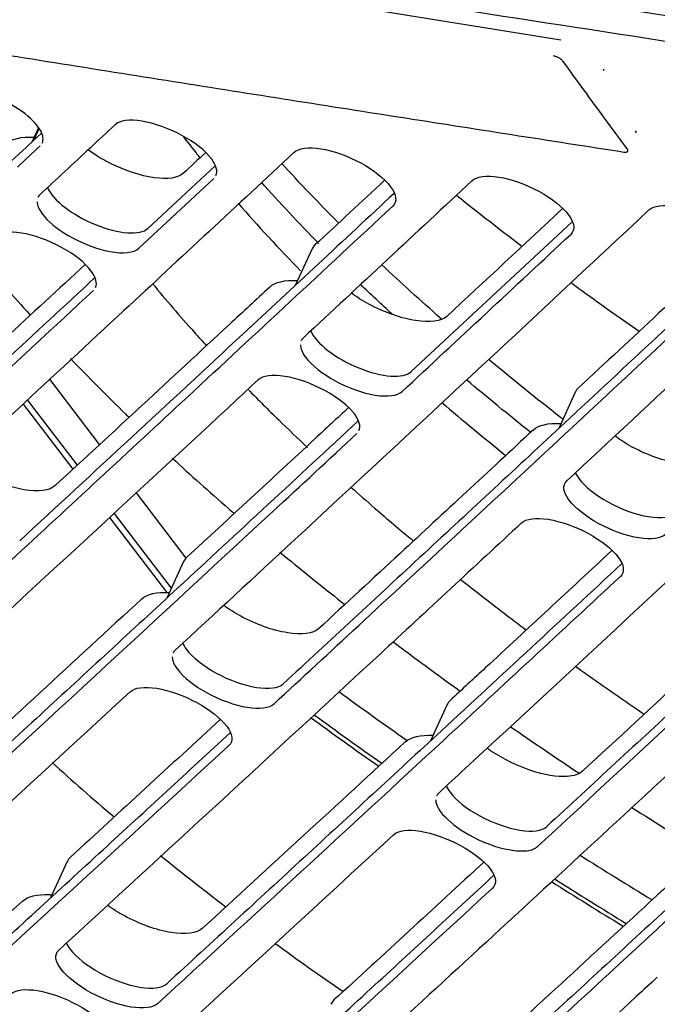
# Model space of a CAD drawing. Units: millimetres. Extents: x 18 to 868, y -271 to 488.
# Drawn here: x 425 to 439, y 403 to 424 of the extents above; entities that cross this region are included whole.
import ezdxf

# ---------------------------------------------------------------- set-up
doc = ezdxf.new("R2010")
doc.units = ezdxf.units.MM
doc.layers.add('1', color=7, linetype='CONTINUOUS', true_color=0xffffff)

msp = doc.modelspace()

# ---------------------------------------------------------------- linework, layer by layer
at = {"layer": '1', "color": 0, "linetype": 'Continuous'}
for p, q in [((436.835, 423.702), (431.976, 424.48)), ((437.736, 423.062), (437.751, 423.095)), ((425.8, 421.847), (425.662, 421.547)), ((429.529, 421.043), (428.111, 419.725)), ((433.674, 416.699), (437.071, 419.862)), ((431.573, 419.282), (431.224, 418.52)), ((427.092, 415.16), (426.04, 416.538)), ((426.623, 414.727), (425.571, 416.104)), ((437.138, 416.263), (436.79, 415.501)), ((425.474, 416.014), (426.526, 414.637)), ((428.923, 412.763), (427.869, 414.143)), ((427.303, 413.62), (428.512, 412.037)), ((428.61, 412.126), (427.4, 413.71)), ((428.867, 412.687), (428.519, 411.927)), ((434.433, 409.669), (434.083, 408.904)), ((426.407, 406.354), (426.056, 405.586))]:
    msp.add_line(p, q, dxfattribs=at)
for centre, major_axis, ratio, start_param, end_param in [((438.279, 421.807), (-0.145, 0.067), 0.384634, 3.141584, 3.7658), ((427.068, 420.292), (-1.088, 0.506), 0.393552, 0.406479, 2.98302), ((432.63, 417.265), (-1.089, 0.505), 0.394113, 0.404585, 2.982355), ((456.642, 414.258), (39.906, -18.263), 0.384532, 4.218753, 4.263161), ((449.55, 408.462), (30.174, -13.809), 0.384532, 4.014342, 4.078305), ((449.55, 408.462), (30.174, -13.809), 0.384532, 4.123666, 4.184244), ((456.642, 414.258), (39.906, -18.263), 0.384532, 4.370249, 4.4127), ((449.55, 408.462), (30.174, -13.809), 0.384532, 4.227748, 4.285904)]:
    msp.add_ellipse(centre, major_axis=major_axis, ratio=ratio, start_param=start_param, end_param=end_param, dxfattribs=at)
for points, knots in [([(471.372, 416.464), (469.226, 417.611), (466.983, 418.668), (463.605, 420.069), (462.48, 420.505), (460.219, 421.316), (459.081, 421.693), (455.715, 422.71), (453.542, 423.239), (450.386, 423.802), (449.363, 423.943), (447.308, 424.247), (446.28, 424.4), (437.033, 425.784), (428.835, 427.06), (420.649, 428.364)], [0, 0, 0, 0, 0.125, 0.125, 0.1875, 0.1875, 0.25, 0.25, 0.375, 0.375, 0.4375, 0.4375, 0.5, 0.5, 1, 1, 1, 1]), ([(420.696, 428.331), (428.164, 427.141), (435.641, 425.975), (445.011, 424.563), (446.885, 424.283), (449.699, 423.867), (450.633, 423.736), (452.548, 423.389), (453.522, 423.183), (455.495, 422.711), (456.495, 422.443), (458.526, 421.846), (459.558, 421.516), (462.648, 420.446), (464.698, 419.632), (466.735, 418.718)], [0, 0, 0, 0, 0.5, 0.5, 0.625, 0.625, 0.6875, 0.6875, 0.75, 0.75, 0.8125, 0.8125, 0.875, 0.875, 1, 1, 1, 1]), ([(471.124, 416.426), (470.763, 416.617), (470.036, 417.001), (468.92, 417.56), (467.777, 418.108), (466.609, 418.644), (465.417, 419.165), (464.204, 419.669), (462.972, 420.155), (461.724, 420.621), (460.461, 421.064), (459.188, 421.484), (457.896, 421.879), (456.594, 422.247), (454.424, 422.807), (452.198, 423.27), (449.982, 423.595), (447.965, 423.894), (441.413, 424.871), (432.36, 426.258), (424.331, 427.531), (421.324, 428.008)], [0, 0, 0, 0, 0.021336, 0.042951, 0.064844, 0.087016, 0.109468, 0.132197, 0.155204, 0.178488, 0.202051, 0.225891, 0.250012, 0.275006, 0.299998, 0.374946, 0.406196, 0.437449, 0.499955, 0.812679, 1, 1, 1, 1]), ([(421.391, 427.974), (422.163, 427.851), (423.71, 427.605), (425.935, 427.253), (427.97, 426.933), (429.718, 426.658), (431.185, 426.429), (432.455, 426.231), (433.628, 426.049), (434.803, 425.867), (437.043, 425.521), (440.398, 425.007), (443.851, 424.485), (446.349, 424.111), (447.844, 423.889), (449.347, 423.663), (450.668, 423.474), (451.761, 423.3), (452.578, 423.151), (453.315, 423.006), (454.053, 422.85), (454.881, 422.661), (455.83, 422.428), (456.962, 422.128), (458.324, 421.736), (459.828, 421.263), (461.448, 420.707), (463.154, 420.075), (465.024, 419.323), (467.045, 418.44), (469.1, 417.467), (470.453, 416.766), (471.098, 416.418)], [0, 0, 0, 0, 0.048218, 0.096477, 0.138773, 0.175106, 0.205477, 0.230142, 0.254221, 0.278598, 0.303271, 0.393717, 0.487408, 0.517975, 0.548956, 0.580352, 0.611179, 0.631389, 0.647554, 0.660585, 0.675461, 0.691244, 0.709178, 0.730503, 0.756336, 0.786676, 0.815404, 0.847261, 0.88225, 0.920369, 0.961619, 1, 1, 1, 1]), ([(450.455, 422.497), (449.367, 422.659), (448.278, 422.82), (441.372, 423.853), (435.565, 424.746), (426.869, 426.112), (423.976, 426.572), (421.083, 427.034)], [0, 0, 0, 0, 0.110902, 0.110902, 0.703881, 0.703881, 1, 1, 1, 1]), ([(438.237, 421.402), (438.077, 421.618), (437.918, 421.834), (437.464, 422.451), (437.17, 422.854), (436.877, 423.258)], [0, 0, 0, 0, 0.350482, 0.350482, 1, 1, 1, 1]), ([(425.879, 421.527), (425.911, 421.596), (425.9, 421.684), (425.776, 421.915), (425.632, 422.064), (425.248, 422.339), (425.011, 422.464), (424.539, 422.641), (424.303, 422.692), (424.115, 422.697)], [0, 0, 0, 0, 0.2, 0.2, 0.466667, 0.466667, 0.733333, 0.733333, 1, 1, 1, 1]), ([(429.549, 420.84), (429.589, 420.93), (429.558, 421.053), (429.334, 421.355), (429.102, 421.54), (428.558, 421.836), (428.248, 421.947), (427.721, 422.031), (427.515, 422.004), (427.418, 421.913)], [0, 0, 0, 0, 0.209668, 0.209668, 0.473112, 0.473112, 0.736556, 0.736556, 1, 1, 1, 1]), ([(425.859, 421.73), (425.023, 420.953), (424.188, 420.178), (422.182, 418.318), (421.011, 417.235), (419.843, 416.157)], [0, 0, 0, 0, 0.415654, 0.415654, 1, 1, 1, 1]), ([(428.864, 421.654), (428.95, 421.542), (429.038, 421.43), (429.154, 421.285), (429.181, 421.252), (429.207, 421.219)], [0, 0, 0, 0, 0.771754, 0.771754, 1, 1, 1, 1]), ([(431.197, 421.329), (431.295, 421.42), (431.503, 421.448), (432.024, 421.365), (432.337, 421.255), (432.881, 420.959), (433.113, 420.775), (433.364, 420.435), (433.381, 420.286), (433.283, 420.195)], [0, 0, 0, 0, 0.25, 0.25, 0.5, 0.5, 0.75, 0.75, 1, 1, 1, 1]), ([(428.86, 420.888), (428.752, 420.788), (428.528, 420.754), (427.958, 420.833), (427.619, 420.944), (427.305, 421.103)], [0, 0, 0, 0, 0.5, 0.5, 1, 1, 1, 1]), ([(434.956, 420.73), (435.054, 420.821), (435.263, 420.849), (435.784, 420.767), (436.097, 420.657), (436.641, 420.362), (436.873, 420.178), (437.125, 419.838), (437.141, 419.689), (437.043, 419.598)], [0, 0, 0, 0, 0.25, 0.25, 0.5, 0.5, 0.75, 0.75, 1, 1, 1, 1]), ([(433.31, 420.461), (432.245, 419.469), (431.182, 418.48), (428.544, 416.031), (426.972, 414.575), (425.403, 413.127)], [0, 0, 0, 0, 0.402649, 0.402649, 1, 1, 1, 1]), ([(425.77, 420.286), (425.773, 420.211), (425.809, 420.124), (425.991, 419.879), (426.185, 419.717), (426.425, 419.576)], [0, 0, 0, 0, 0.380445, 0.380445, 1, 1, 1, 1]), ([(436.01, 419.344), (435.671, 419.601), (435.205, 419.961), (434.751, 420.321), (434.622, 420.424)], [0, 0, 0, 0, 0.713317, 1, 1, 1, 1]), ([(438.695, 420.113), (438.792, 420.204), (439.001, 420.233), (439.523, 420.152), (439.836, 420.042), (440.38, 419.747), (440.612, 419.563), (440.864, 419.223), (440.88, 419.074), (440.782, 418.982)], [0, 0, 0, 0, 0.25, 0.25, 0.5, 0.5, 0.75, 0.75, 1, 1, 1, 1]), ([(427.007, 418.477), (427.047, 418.567), (427.015, 418.689), (426.792, 418.99), (426.559, 419.176), (426.016, 419.472), (425.706, 419.583), (425.179, 419.668), (424.973, 419.641), (424.876, 419.551)], [0, 0, 0, 0, 0.209668, 0.209668, 0.473112, 0.473112, 0.736556, 0.736556, 1, 1, 1, 1]), ([(426.425, 419.576), (426.705, 419.411), (427.033, 419.286), (427.59, 419.184), (427.816, 419.209), (427.919, 419.304)], [0, 0, 0, 0, 0.5, 0.5, 1, 1, 1, 1]), ([(424.5, 419.208), (424.536, 419.164), (424.892, 418.728), (425.27, 418.29), (425.626, 417.894)], [0, 0, 0, 0, 0.100896, 1, 1, 1, 1]), ([(440.809, 419.248), (439.508, 418.032), (438.211, 416.822), (435.921, 414.692), (434.929, 413.771), (432.946, 411.934), (431.956, 411.018), (430.968, 410.105)], [0, 0, 0, 0, 0.394613, 0.394613, 0.697306, 0.697306, 1, 1, 1, 1]), ([(426.986, 418.679), (425.716, 417.501), (424.449, 416.327), (422.213, 414.263), (421.245, 413.37), (419.311, 411.59), (418.345, 410.703), (417.381, 409.818)], [0, 0, 0, 0, 0.394889, 0.394889, 0.697444, 0.697444, 1, 1, 1, 1]), ([(438.485, 417.548), (438.113, 417.807), (437.63, 418.149), (437.157, 418.493), (437.043, 418.576)], [0, 0, 0, 0, 0.758421, 1, 1, 1, 1]), ([(428.209, 418.558), (428.49, 418.217), (428.785, 417.873), (429.179, 417.434), (429.265, 417.34), (429.352, 417.245)], [0, 0, 0, 0, 0.784863, 0.784863, 1, 1, 1, 1]), ([(434.424, 417.865), (434.31, 417.759), (434.067, 417.728), (433.459, 417.824), (433.095, 417.954), (432.644, 418.198), (432.518, 418.278), (432.407, 418.361)], [0, 0, 0, 0, 0.413095, 0.413095, 0.82619, 0.82619, 1, 1, 1, 1]), ([(431.333, 417.268), (431.333, 417.191), (431.369, 417.101), (431.565, 416.838), (431.797, 416.653), (432.342, 416.357), (432.651, 416.246), (433.179, 416.162), (433.385, 416.19), (433.482, 416.28)], [0, 0, 0, 0, 0.160105, 0.160105, 0.44007, 0.44007, 0.720035, 0.720035, 1, 1, 1, 1]), ([(426.48, 416.975), (426.854, 416.583), (427.264, 416.17), (427.69, 415.756), (427.712, 415.735)], [0, 0, 0, 0, 0.948677, 1, 1, 1, 1]), ([(436.878, 415.694), (436.862, 415.707), (436.845, 415.72), (436.307, 416.139), (435.8, 416.548), (435.309, 416.958)], [0, 0, 0, 0, 0.030058, 0.030058, 1, 1, 1, 1]), ([(432.57, 415.453), (432.61, 415.543), (432.578, 415.665), (432.355, 415.966), (432.122, 416.151), (431.578, 416.447), (431.268, 416.557), (430.741, 416.642), (430.535, 416.614), (430.438, 416.524)], [0, 0, 0, 0, 0.209669, 0.209669, 0.473112, 0.473112, 0.736556, 0.736556, 1, 1, 1, 1]), ([(430.23, 416.321), (430.439, 416.107), (430.654, 415.893), (431.073, 415.485), (431.276, 415.291), (431.483, 415.097)], [0, 0, 0, 0, 0.52518, 0.52518, 1, 1, 1, 1]), ([(446.194, 416.065), (444.916, 414.869), (443.64, 413.68), (441.392, 411.589), (440.419, 410.685), (438.475, 408.884), (437.504, 407.986), (436.535, 407.091)], [0, 0, 0, 0, 0.395269, 0.395269, 0.697634, 0.697634, 1, 1, 1, 1]), ([(432.549, 415.655), (431.279, 414.476), (430.011, 413.302), (427.776, 411.237), (426.807, 410.344), (424.873, 408.563), (423.907, 407.676), (422.943, 406.791)], [0, 0, 0, 0, 0.39487, 0.39487, 0.697434, 0.697434, 1, 1, 1, 1]), ([(439.991, 414.849), (439.877, 414.743), (439.634, 414.712), (439.026, 414.807), (438.661, 414.936), (438.21, 415.18), (438.084, 415.26), (437.973, 415.343)], [0, 0, 0, 0, 0.413074, 0.413074, 0.826148, 0.826148, 1, 1, 1, 1]), ([(428.626, 414.872), (429.01, 414.518), (429.445, 414.129), (429.893, 413.741), (429.933, 413.706)], [0, 0, 0, 0, 0.910773, 1, 1, 1, 1]), ([(426.153, 414.292), (426.04, 414.187), (425.798, 414.157), (425.191, 414.256), (424.827, 414.386), (424.378, 414.63), (424.254, 414.709), (424.144, 414.791)], [0, 0, 0, 0, 0.414132, 0.414132, 0.828264, 0.828264, 1, 1, 1, 1]), ([(437.137, 414.573), (437.155, 414.531), (437.181, 414.487), (437.338, 414.273), (437.571, 414.088), (438.115, 413.791), (438.425, 413.68), (438.952, 413.597), (439.158, 413.625), (439.255, 413.716)], [0, 0, 0, 0, 0.082569, 0.082569, 0.388379, 0.388379, 0.69419, 0.69419, 1, 1, 1, 1]), ([(432.404, 414.255), (432.568, 414.11), (432.733, 413.964), (433.169, 413.586), (433.443, 413.354), (433.722, 413.122)], [0, 0, 0, 0, 0.38485, 0.38485, 1, 1, 1, 1]), ([(439.049, 413.264), (438.952, 413.174), (438.743, 413.146), (438.222, 413.228), (437.91, 413.339), (437.365, 413.634), (437.133, 413.817), (436.88, 414.156), (436.864, 414.304), (436.961, 414.394)], [0, 0, 0, 0, 0.25, 0.25, 0.5, 0.5, 0.75, 0.75, 1, 1, 1, 1]), ([(436.003, 413.505), (436.101, 413.595), (436.309, 413.622), (436.83, 413.54), (437.143, 413.429), (437.687, 413.134), (437.919, 412.951), (438.172, 412.613), (438.189, 412.465), (438.091, 412.374)], [0, 0, 0, 0, 0.25, 0.25, 0.5, 0.5, 0.75, 0.75, 1, 1, 1, 1]), ([(430.901, 412.886), (431.327, 412.533), (431.783, 412.165), (432.25, 411.798), (432.27, 411.782)], [0, 0, 0, 0, 0.95694, 1, 1, 1, 1]), ([(438.116, 412.639), (436.846, 411.46), (435.578, 410.285), (433.341, 408.218), (432.373, 407.325), (430.438, 405.544), (429.473, 404.656), (428.508, 403.772)], [0, 0, 0, 0, 0.394946, 0.394946, 0.697472, 0.697472, 1, 1, 1, 1]), ([(434.717, 412.313), (434.862, 412.198), (435.008, 412.083), (435.467, 411.726), (435.783, 411.484), (436.104, 411.243)], [0, 0, 0, 0, 0.321584, 0.321584, 1, 1, 1, 1]), ([(431.717, 411.27), (431.604, 411.166), (431.362, 411.135), (430.755, 411.233), (430.391, 411.363), (429.941, 411.606), (429.818, 411.685), (429.708, 411.766)], [0, 0, 0, 0, 0.414164, 0.414164, 0.828329, 0.828329, 1, 1, 1, 1]), ([(428.843, 410.977), (428.861, 410.931), (428.889, 410.883), (429.052, 410.665), (429.285, 410.481), (429.829, 410.185), (430.139, 410.074), (430.665, 409.989), (430.871, 410.016), (430.968, 410.105)], [0, 0, 0, 0, 0.091374, 0.091374, 0.394249, 0.394249, 0.697125, 0.697125, 1, 1, 1, 1]), ([(428.627, 410.674), (428.627, 410.598), (428.664, 410.508), (428.86, 410.246), (429.093, 410.061), (429.637, 409.766), (429.947, 409.655), (430.473, 409.569), (430.679, 409.596), (430.776, 409.685)], [0, 0, 0, 0, 0.16012, 0.16012, 0.44008, 0.44008, 0.72004, 0.72004, 1, 1, 1, 1]), ([(437.141, 410.483), (437.298, 410.369), (437.457, 410.256), (437.938, 409.916), (438.265, 409.69), (438.595, 409.465)], [0, 0, 0, 0, 0.331406, 0.331406, 1, 1, 1, 1]), ([(427.736, 409.938), (427.832, 410.028), (428.04, 410.054), (428.56, 409.97), (428.872, 409.859), (429.417, 409.563), (429.649, 409.381), (429.902, 409.043), (429.92, 408.896), (429.823, 408.806)], [0, 0, 0, 0, 0.25, 0.25, 0.5, 0.5, 0.75, 0.75, 1, 1, 1, 1]), ([(443.686, 409.63), (442.416, 408.45), (441.147, 407.275), (438.911, 405.208), (437.942, 404.314), (436.007, 402.533), (435.042, 401.645), (434.077, 400.761)], [0, 0, 0, 0, 0.394944, 0.394944, 0.697471, 0.697471, 1, 1, 1, 1]), ([(420.447, 400.458), (421.736, 401.631), (423.027, 402.81), (425.267, 404.861), (426.215, 405.73), (428.057, 407.422), (428.951, 408.245), (429.846, 409.071)], [0, 0, 0, 0, 0.413258, 0.413258, 0.715559, 0.715559, 1, 1, 1, 1]), ([(436.966, 408.149), (436.757, 408.135), (436.486, 408.181), (435.908, 408.374), (435.616, 408.516), (435.338, 408.703), (435.306, 408.726), (435.275, 408.749)], [0, 0, 0, 0, 0.468041, 0.468041, 0.936083, 0.936083, 1, 1, 1, 1]), ([(434.41, 407.96), (434.428, 407.914), (434.456, 407.866), (434.618, 407.649), (434.851, 407.465), (435.396, 407.17), (435.706, 407.059), (436.233, 406.974), (436.438, 407.001), (436.535, 407.091)], [0, 0, 0, 0, 0.091305, 0.091305, 0.394203, 0.394203, 0.697102, 0.697102, 1, 1, 1, 1]), ([(434.193, 407.656), (434.192, 407.598), (434.214, 407.532), (434.344, 407.317), (434.512, 407.16), (434.947, 406.875), (435.206, 406.753), (435.708, 406.595), (435.941, 406.563), (436.113, 406.583)], [0, 0, 0, 0, 0.144568, 0.144568, 0.429712, 0.429712, 0.714856, 0.714856, 1, 1, 1, 1]), ([(433.302, 406.921), (433.398, 407.01), (433.606, 407.036), (434.127, 406.953), (434.439, 406.842), (434.984, 406.548), (435.216, 406.365), (435.47, 406.028), (435.487, 405.881), (435.39, 405.792)], [0, 0, 0, 0, 0.25, 0.25, 0.5, 0.5, 0.75, 0.75, 1, 1, 1, 1]), ([(426.015, 397.443), (427.304, 398.617), (428.595, 399.795), (430.835, 401.845), (431.782, 402.714), (433.624, 404.407), (434.518, 405.23), (435.414, 406.056)], [0, 0, 0, 0, 0.413271, 0.413271, 0.715565, 0.715565, 1, 1, 1, 1]), ([(425.465, 405.52), (425.573, 405.619), (425.771, 405.665), (426.045, 405.654), (426.061, 405.653), (426.076, 405.652)], [0, 0, 0, 0, 0.944901, 0.944901, 1, 1, 1, 1]), ([(429.258, 404.937), (429.146, 404.834), (428.904, 404.804), (428.297, 404.904), (427.933, 405.034), (427.486, 405.276), (427.364, 405.353), (427.255, 405.433)], [0, 0, 0, 0, 0.415261, 0.415261, 0.830522, 0.830522, 1, 1, 1, 1]), ([(426.385, 404.644), (426.403, 404.598), (426.431, 404.551), (426.594, 404.335), (426.827, 404.151), (427.371, 403.856), (427.681, 403.745), (428.207, 403.658), (428.412, 403.684), (428.508, 403.772)], [0, 0, 0, 0, 0.090306, 0.090306, 0.393537, 0.393537, 0.696769, 0.696769, 1, 1, 1, 1]), ([(428.316, 403.352), (428.22, 403.264), (428.012, 403.239), (427.492, 403.324), (427.181, 403.436), (426.636, 403.731), (426.404, 403.913), (426.15, 404.249), (426.132, 404.395), (426.229, 404.484)], [0, 0, 0, 0, 0.25, 0.25, 0.5, 0.5, 0.75, 0.75, 1, 1, 1, 1]), ([(425.218, 403.558), (425.315, 403.646), (425.522, 403.671), (426.042, 403.585), (426.354, 403.474), (426.898, 403.179), (427.13, 402.997), (427.384, 402.661), (427.402, 402.515), (427.306, 402.427)], [0, 0, 0, 0, 0.25, 0.25, 0.5, 0.5, 0.75, 0.75, 1, 1, 1, 1])]:
    msp.add_open_spline(points, degree=3, knots=knots, dxfattribs=at)
for points in [[(421.12, 427.479), (430.89, 425.915), (440.679, 424.393), (450.498, 422.94)], [(440.777, 423.409), (434.3, 424.398), (427.835, 425.413), (421.379, 426.447)], [(423.433, 423.659), (425.146, 423.385), (428.522, 422.847), (433.422, 422.075), (436.601, 421.58), (438.167, 421.337)], [(436.877, 423.258), (436.873, 423.263), (436.863, 423.275), (436.843, 423.293), (436.82, 423.31), (436.793, 423.325), (436.765, 423.34), (436.736, 423.351), (436.707, 423.36), (436.689, 423.364), (436.68, 423.365)], [(427.418, 421.913), (427.242, 421.749), (426.889, 421.421), (426.361, 420.93), (426.009, 420.603), (425.833, 420.439)], [(425.705, 421.586), (425.742, 421.667), (425.778, 421.748), (425.815, 421.829)], [(425.122, 421.514), (425.234, 421.617), (425.442, 421.664), (425.708, 421.653)], [(425.355, 421.02), (425.515, 421.168), (425.674, 421.317), (425.834, 421.465)], [(427.305, 421.103), (427.138, 421.188), (426.981, 421.285), (426.846, 421.386)], [(431.197, 421.329), (429.997, 420.211), (428.799, 419.097), (427.603, 417.987)], [(429.333, 421.328), (429.175, 421.181), (429.017, 421.035), (428.86, 420.888)], [(438.167, 421.337), (438.175, 421.336), (438.192, 421.334), (438.214, 421.335), (438.231, 421.34), (438.243, 421.347), (438.25, 421.358), (438.252, 421.371), (438.247, 421.386), (438.241, 421.397), (438.237, 421.402)], [(432.14, 419.841), (431.721, 420.26), (431.32, 420.678), (430.94, 421.094)], [(427.919, 419.304), (428.446, 419.794), (428.975, 420.286), (429.503, 420.778)], [(431.72, 419.407), (431.296, 419.839), (430.893, 420.269), (430.511, 420.698)], [(434.956, 420.73), (433.767, 419.62), (432.58, 418.514), (431.395, 417.413)], [(433.109, 420.74), (432.619, 420.285), (432.13, 419.83), (431.641, 419.376)], [(425.833, 420.439), (425.823, 420.43), (425.814, 420.42), (425.807, 420.41)], [(425.807, 420.41), (425.799, 420.4), (425.793, 420.389), (425.788, 420.378)], [(430.016, 420.257), (430.43, 419.783), (430.871, 419.307), (431.338, 418.828)], [(428.953, 416.17), (430.394, 417.506), (431.837, 418.847), (433.283, 420.195)], [(438.695, 420.113), (436.189, 417.771), (433.693, 415.449), (431.205, 413.145)], [(436.869, 420.141), (436.053, 419.38), (435.238, 418.622), (434.424, 417.865)], [(433.482, 416.28), (434.667, 417.382), (435.854, 418.487), (437.043, 419.598)], [(436.961, 414.394), (438.797, 416.101), (440.638, 417.818), (442.484, 419.547)], [(440.61, 419.526), (439.473, 418.465), (438.339, 417.409), (437.207, 416.356)], [(431.641, 419.376), (431.612, 419.348), (431.589, 419.316), (431.574, 419.282)], [(432.558, 411.333), (435.289, 413.86), (438.03, 416.408), (440.782, 418.982)], [(426.788, 418.965), (425.648, 417.908), (424.509, 416.855), (423.373, 415.806)], [(434.306, 417.816), (433.872, 418.197), (433.453, 418.579), (433.048, 418.96)], [(430.684, 418.486), (430.796, 418.59), (431.004, 418.637), (431.27, 418.626)], [(417.189, 409.398), (420.432, 412.372), (423.69, 415.378), (426.961, 418.415)], [(430.684, 418.486), (430.401, 418.223), (430.117, 417.96), (429.834, 417.698)], [(433.27, 417.911), (433.041, 418.122), (432.816, 418.333), (432.596, 418.543)], [(427.603, 417.987), (426.108, 416.599), (424.615, 415.218), (423.126, 413.843)], [(429.834, 417.698), (428.605, 416.558), (427.378, 415.423), (426.153, 414.292)], [(431.395, 417.413), (431.376, 417.395), (431.36, 417.374), (431.35, 417.351)], [(444.078, 416.928), (440.976, 414.027), (437.889, 411.158), (434.814, 408.317)], [(430.438, 416.524), (430.093, 416.204), (429.748, 415.884), (429.404, 415.564)], [(436.19, 415.419), (435.728, 415.787), (435.279, 416.156), (434.841, 416.527)], [(437.207, 416.356), (437.177, 416.328), (437.154, 416.297), (437.139, 416.262)], [(425.211, 412.707), (426.457, 413.857), (427.704, 415.011), (428.953, 416.17)], [(432.351, 415.941), (432.113, 415.72), (431.874, 415.499), (431.635, 415.278)], [(434.321, 416.046), (434.754, 415.675), (435.2, 415.306), (435.66, 414.937)], [(436.343, 406.671), (439.603, 409.682), (442.877, 412.722), (446.167, 415.799)], [(429.404, 415.565), (426.479, 412.853), (423.566, 410.166), (420.664, 407.506)], [(436.249, 415.466), (435.311, 414.595), (434.374, 413.727), (433.438, 412.861)], [(436.249, 415.466), (436.361, 415.57), (436.569, 415.617), (436.835, 415.606)], [(431.635, 415.278), (430.734, 414.443), (429.834, 413.61), (428.935, 412.78)], [(430.755, 413.75), (431.344, 414.296), (431.934, 414.843), (432.525, 415.391)], [(422.751, 406.372), (425.409, 408.809), (428.077, 411.269), (430.755, 413.75)], [(436.003, 413.505), (435.004, 412.577), (434.006, 411.651), (433.009, 410.729)], [(431.205, 413.145), (430.366, 412.367), (429.527, 411.591), (428.689, 410.818)], [(428.935, 412.78), (428.906, 412.753), (428.883, 412.721), (428.868, 412.687)], [(433.438, 412.861), (432.864, 412.33), (432.291, 411.799), (431.717, 411.27)], [(437.912, 412.919), (437.022, 412.093), (436.132, 411.269), (435.243, 410.448)], [(434.362, 408.919), (435.603, 410.066), (436.846, 411.218), (438.091, 412.374)], [(441.818, 412.454), (440.304, 411.048), (438.793, 409.648), (437.285, 408.256)], [(427.982, 411.901), (428.093, 412.003), (428.301, 412.048), (428.567, 412.037)], [(427.982, 411.901), (426.549, 410.579), (425.119, 409.264), (423.692, 407.956)], [(430.776, 409.685), (431.369, 410.233), (431.963, 410.783), (432.558, 411.333)], [(433.284, 411.001), (433.749, 410.651), (434.223, 410.301), (434.706, 409.954)], [(433.009, 410.729), (430.742, 408.631), (428.481, 406.549), (426.229, 404.484)], [(428.689, 410.818), (428.669, 410.8), (428.654, 410.779), (428.644, 410.756)], [(441.572, 410.493), (439.918, 408.956), (438.267, 407.428), (436.62, 405.907)], [(435.243, 410.448), (434.996, 410.219), (434.748, 409.99), (434.501, 409.762)], [(427.735, 409.938), (424.532, 406.984), (421.343, 404.061), (418.168, 401.171)], [(432.143, 409.944), (432.617, 409.598), (433.099, 409.254), (433.589, 408.911)], [(434.501, 409.762), (434.472, 409.734), (434.449, 409.703), (434.434, 409.669)], [(431.625, 409.453), (432.092, 409.11), (432.568, 408.768), (433.05, 408.428)], [(429.638, 409.353), (428.582, 408.38), (427.528, 407.411), (426.475, 406.446)], [(437.976, 404.103), (439.866, 405.846), (441.761, 407.6), (443.661, 409.365)], [(433.548, 408.882), (433.659, 408.985), (433.867, 409.03), (434.133, 409.019)], [(435.763, 409.207), (436.242, 408.875), (436.729, 408.545), (437.223, 408.218)], [(420.255, 400.038), (423.43, 402.929), (426.619, 405.851), (429.823, 408.806)], [(428.316, 403.352), (430.326, 405.195), (432.341, 407.051), (434.362, 408.919)], [(433.548, 408.882), (432.115, 407.561), (430.685, 406.245), (429.258, 404.937)], [(434.814, 408.317), (434.627, 408.144), (434.441, 407.972), (434.255, 407.8)], [(437.285, 408.256), (437.219, 408.194), (437.11, 408.158), (436.966, 408.149)], [(434.255, 407.8), (434.235, 407.782), (434.22, 407.762), (434.21, 407.739)], [(438.332, 407.496), (438.855, 407.162), (439.385, 406.83), (439.922, 406.502)], [(433.302, 406.921), (430.097, 403.965), (426.908, 401.043), (423.734, 398.153)], [(436.113, 406.583), (436.216, 406.595), (436.293, 406.625), (436.343, 406.671)], [(426.475, 406.445), (426.446, 406.418), (426.423, 406.388), (426.408, 406.354)], [(435.205, 406.338), (434.149, 405.365), (433.095, 404.396), (432.042, 403.43)], [(437.24, 406.487), (437.741, 406.171), (438.248, 405.857), (438.761, 405.546)], [(436.62, 405.907), (435.008, 404.42), (433.4, 402.94), (431.796, 401.469)], [(436.702, 405.987), (437.201, 405.671), (437.706, 405.356), (438.217, 405.044)], [(425.823, 397.024), (428.997, 399.913), (432.186, 402.836), (435.39, 405.792)], [(439.117, 405.872), (439.031, 405.792), (438.944, 405.712), (438.857, 405.632)], [(425.464, 405.52), (424.039, 404.214), (422.617, 402.915), (421.197, 401.623)], [(438.857, 405.632), (437.511, 404.391), (436.168, 403.155), (434.827, 401.926)], [(433.885, 400.341), (435.246, 401.589), (436.61, 402.843), (437.976, 404.103)], [(438.871, 403.911), (438.724, 403.775), (438.576, 403.639), (438.428, 403.502)], [(438.428, 403.502), (435.521, 400.822), (432.626, 398.169), (429.744, 395.543)], [(432.042, 403.43), (432.013, 403.403), (431.99, 403.373), (431.975, 403.339)]]:
    msp.add_open_spline(points, degree=3, dxfattribs=at)

doc.saveas('drawing.dxf')
